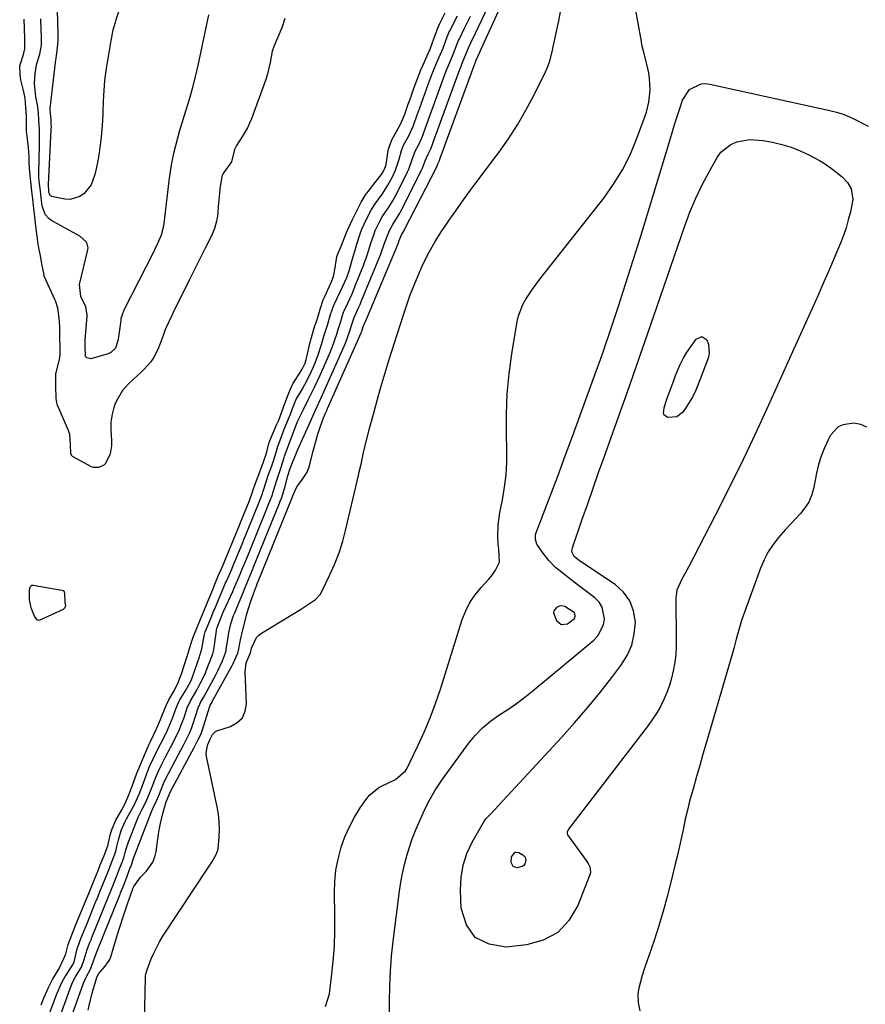
# Model space of a CAD drawing. Units: inches. Extents: x 1883766 to 1889526, y 405737 to 411572.
# Drawn here: x 1888932 to 1889246, y 409543 to 409909 of the extents above; entities that cross this region are included whole.
import ezdxf

# ---------------------------------------------------------------- set-up
doc = ezdxf.new("R2010")
doc.units = ezdxf.units.IN
doc.header["$MEASUREMENT"] = 0
for name, color, linetype in [('1', 7, 'Continuous'), ('7', 7, 'Continuous'), ('8', 7, 'Continuous')]:
    doc.layers.add(name, color=color, linetype=linetype)

msp = doc.modelspace()

# ---------------------------------------------------------------- linework, layer by layer
at = {"layer": '1', "color": 18}
msp.add_polyline3d([(1889137.97, 409687.97, 1636), (1889137.73, 409688.36, 1636), (1889134.3, 409690.67, 1636), (1889132.88, 409690.91, 1636), (1889132.19, 409690.77, 1636), (1889131.15, 409690.28, 1636), (1889130.16, 409689.06, 1636), (1889130.1, 409688.31, 1636), (1889131.14, 409685.49, 1636), (1889132.93, 409683.92, 1636), (1889135.29, 409684.25, 1636), (1889137.87, 409686.15, 1636), (1889138.14, 409687.05, 1636), (1889137.97, 409687.97, 1636)], dxfattribs=at)
at = {"layer": '7', "color": 18}
for points in [[(1888969.4, 409914.44, 1628), (1888967.46, 409908.58, 1628), (1888967.16, 409907.64, 1628), (1888966.39, 409904.78, 1628), (1888965.59, 409900.92, 1628), (1888964.3, 409893.45, 1628), (1888963.74, 409889.74, 1628), (1888963.28, 409886.01, 1628), (1888962.99, 409882.26, 1628), (1888962.8, 409878.51, 1628), (1888962.64, 409873.97, 1628), (1888962.48, 409870.99, 1628), (1888962.26, 409868.02, 1628), (1888962, 409865.04, 1628), (1888961.66, 409862.08, 1628), (1888961.25, 409859.13, 1628), (1888960.74, 409856.2, 1628), (1888960.16, 409853.27, 1628), (1888959.69, 409851.11, 1628), (1888958.24, 409847.28, 1628), (1888955.72, 409844.05, 1628), (1888954.09, 409842.91, 1628), (1888950.48, 409841.88, 1628), (1888948.49, 409841.98, 1628), (1888943.59, 409842.97, 1628), (1888943.17, 409843.18, 1628), (1888942.72, 409844.05, 1628), (1888942.62, 409844.77, 1628), (1888942.39, 409847.38, 1628), (1888943.47, 409867.73, 1628), (1888943.48, 409868.06, 1628), (1888943.5, 409868.72, 1628), (1888943.47, 409870, 1628), (1888943.4, 409871.37, 1628), (1888943.06, 409875.1, 1628), (1888943.1, 409875.6, 1628), (1888945.2, 409893.67, 1628), (1888945.27, 409894.26, 1628), (1888945.45, 409895.43, 1628), (1888945.52, 409896.02, 1628), (1888946.06, 409900.75, 1628), (1888946.07, 409901.19, 1628), (1888946.03, 409902.75, 1628), (1888946.01, 409903.45, 1628), (1888945.24, 409929.05, 1628)], [(1888957.15, 409540.7, 1632), (1888957.65, 409543.09, 1632), (1888958.88, 409547.81, 1632), (1888960.22, 409552.45, 1632), (1888960.29, 409552.62, 1632), (1888960.45, 409552.99, 1632), (1888961.19, 409554.28, 1632), (1888963.53, 409557.05, 1632), (1888965.22, 409559.54, 1632), (1888965.59, 409560.49, 1632), (1888968.32, 409569.6, 1632), (1888969.14, 409572.27, 1632), (1888969.99, 409574.93, 1632), (1888970.87, 409577.57, 1632), (1888971.78, 409580.21, 1632), (1888973.58, 409585.34, 1632), (1888973.61, 409585.41, 1632), (1888973.78, 409585.84, 1632), (1888974.1, 409586.62, 1632), (1888976.57, 409590.11, 1632), (1888978.75, 409592.25, 1632), (1888981.23, 409595.65, 1632), (1888981.97, 409597.6, 1632), (1888982.47, 409599.67, 1632), (1888983.47, 409606.97, 1632), (1888983.78, 409608.9, 1632), (1888984.61, 409612.73, 1632), (1888985.12, 409614.62, 1632), (1888986.17, 409618.12, 1632), (1888987.17, 409620.4, 1632), (1888987.81, 409621.93, 1632), (1888996.52, 409638.28, 1632), (1888996.88, 409638.97, 1632), (1888997.95, 409641.03, 1632), (1888998.86, 409642.85, 1632), (1888999.48, 409644.48, 1632), (1889002.41, 409653.65, 1632), (1889002.44, 409653.73, 1632), (1889002.53, 409653.95, 1632), (1889002.95, 409654.7, 1632), (1889003.18, 409655.1, 1632), (1889003.29, 409655.3, 1632), (1889010.65, 409668.77, 1632), (1889011.05, 409669.51, 1632), (1889012.78, 409673.35, 1632), (1889012.99, 409674.26, 1632), (1889013.74, 409678.26, 1632), (1889013.98, 409679.33, 1632), (1889014.24, 409680.39, 1632), (1889016.15, 409687.89, 1632), (1889017.6, 409692.56, 1632), (1889018.58, 409695.33, 1632), (1889019.65, 409698.28, 1632), (1889019.98, 409699.11, 1632), (1889020.19, 409699.64, 1632), (1889020.25, 409699.78, 1632), (1889020.27, 409699.83, 1632), (1889020.29, 409699.88, 1632), (1889033.06, 409731.43, 1632), (1889033.18, 409731.73, 1632), (1889034.4, 409734.63, 1632), (1889034.94, 409735.41, 1632), (1889036.61, 409737.51, 1632), (1889038.51, 409740.53, 1632), (1889039.17, 409742.17, 1632), (1889039.7, 409743.89, 1632), (1889040.63, 409747.91, 1632), (1889041.2, 409750.17, 1632), (1889042.5, 409754.63, 1632), (1889043.25, 409756.83, 1632), (1889044.64, 409760.7, 1632), (1889045.26, 409762.19, 1632), (1889045.92, 409763.67, 1632), (1889046.14, 409764.16, 1632), (1889058.61, 409792.34, 1632), (1889058.72, 409792.58, 1632), (1889059.49, 409794.86, 1632), (1889059.96, 409796.04, 1632), (1889060.41, 409797.07, 1632), (1889060.56, 409797.42, 1632), (1889072.2, 409825.16, 1632), (1889072.28, 409825.37, 1632), (1889072.74, 409826.64, 1632), (1889073.58, 409828.67, 1632), (1889074.44, 409830.09, 1632), (1889074.6, 409830.37, 1632), (1889074.75, 409830.65, 1632), (1889086.55, 409853.71, 1632), (1889086.82, 409854.32, 1632), (1889087.08, 409855.08, 1632), (1889087.71, 409856.35, 1632), (1889088, 409857.16, 1632), (1889100.98, 409892.63, 1632), (1889101.03, 409892.77, 1632), (1889101.1, 409892.98, 1632), (1889101.25, 409893.4, 1632), (1889102.65, 409896.61, 1632), (1889102.94, 409897.23, 1632), (1889115.77, 409925.39, 1632)], [(1888939.69, 409542.62, 1624), (1888940.84, 409545.5, 1624), (1888942.41, 409549.04, 1624), (1888943.93, 409552.02, 1624), (1888946.26, 409555.91, 1624), (1888948.18, 409559.85, 1624), (1888948.82, 409561.56, 1624), (1888949.79, 409565.05, 1624), (1888951.32, 409569.25, 1624), (1888953, 409573.35, 1624), (1888954.44, 409576.9, 1624), (1888955.4, 409579.25, 1624), (1888956.38, 409581.67, 1624), (1888957.87, 409585.3, 1624), (1888959.61, 409589.54, 1624), (1888960.84, 409592.57, 1624), (1888961.68, 409594.67, 1624), (1888963.11, 409598.19, 1624), (1888964.46, 409601.78, 1624), (1888965.48, 409606.16, 1624), (1888966.08, 409608.04, 1624), (1888967.51, 409611.25, 1624), (1888969.71, 409615.13, 1624), (1888970.65, 409616.96, 1624), (1888972.24, 409620.61, 1624), (1888973.93, 409624.87, 1624), (1888975.31, 409628.66, 1624), (1888976.98, 409632.78, 1624), (1888978, 409635.15, 1624), (1888979.06, 409637.73, 1624), (1888979.81, 409639.5, 1624), (1888980.28, 409640.51, 1624), (1888982.42, 409644.96, 1624), (1888984.03, 409648.64, 1624), (1888985.51, 409652.35, 1624), (1888986.24, 409654.13, 1624), (1888987.13, 409655.94, 1624), (1888989.06, 409659.25, 1624), (1888990.56, 409662.44, 1624), (1888991.8, 409665.56, 1624), (1888992.09, 409666.41, 1624), (1888993.76, 409671.5, 1624), (1888993.96, 409672.12, 1624), (1888994.35, 409673.35, 1624), (1888995.34, 409676.66, 1624), (1888996.21, 409679.25, 1624), (1888997.55, 409682.57, 1624), (1888998.91, 409685.9, 1624), (1889000.5, 409689.77, 1624), (1889001.86, 409693.09, 1624), (1889003.43, 409696.96, 1624), (1889003.98, 409698.29, 1624), (1889005.61, 409702.27, 1624), (1889006.42, 409704.19, 1624), (1889007.39, 409706.41, 1624), (1889008.41, 409708.8, 1624), (1889009.89, 409712.41, 1624), (1889011.62, 409716.63, 1624), (1889013.1, 409720.25, 1624), (1889014.24, 409723.06, 1624), (1889015.22, 409725.47, 1624), (1889016.95, 409729.7, 1624), (1889018.52, 409733.93, 1624), (1889019.7, 409737.44, 1624), (1889020.3, 409739.1, 1624), (1889021.65, 409742.68, 1624), (1889023.31, 409747.26, 1624), (1889024.45, 409751.56, 1624), (1889025.39, 409754.08, 1624), (1889027.31, 409758.32, 1624), (1889027.98, 409759.88, 1624), (1889029.16, 409762.97, 1624), (1889030.28, 409766.03, 1624), (1889031.59, 409769.59, 1624), (1889032.57, 409772.01, 1624), (1889033.24, 409773.31, 1624), (1889033.49, 409773.73, 1624), (1889036.25, 409778.21, 1624), (1889036.64, 409778.85, 1624), (1889037.73, 409781.04, 1624), (1889038.16, 409782.39, 1624), (1889038.28, 409782.85, 1624), (1889039.79, 409789.35, 1624), (1889040.09, 409790.55, 1624), (1889041.19, 409794.12, 1624), (1889042.32, 409797.68, 1624), (1889043.3, 409801.14, 1624), (1889044.46, 409804.51, 1624), (1889044.7, 409805.05, 1624), (1889044.94, 409805.59, 1624), (1889047.36, 409810.73, 1624), (1889047.73, 409811.57, 1624), (1889048.26, 409813.24, 1624), (1889048.95, 409816.47, 1624), (1889049.52, 409820.61, 1624), (1889049.99, 409821.94, 1624), (1889051.27, 409824.71, 1624), (1889051.58, 409825.45, 1624), (1889051.68, 409825.7, 1624), (1889053.45, 409830.19, 1624), (1889053.66, 409830.73, 1624), (1889055.31, 409834.45, 1624), (1889056.92, 409837.66, 1624), (1889058.62, 409840.9, 1624), (1889060.45, 409843.89, 1624), (1889060.79, 409844.36, 1624), (1889061.14, 409844.83, 1624), (1889066.37, 409851.52, 1624), (1889067.31, 409853.11, 1624), (1889067.74, 409854.43, 1624), (1889067.83, 409854.89, 1624), (1889068.66, 409860.07, 1624), (1889068.76, 409860.61, 1624), (1889070.09, 409864.2, 1624), (1889071.73, 409867.14, 1624), (1889073.32, 409870.12, 1624), (1889074.78, 409873.56, 1624), (1889076.11, 409877.29, 1624), (1889076.77, 409879.15, 1624), (1889077.96, 409882.44, 1624), (1889079.52, 409886.82, 1624), (1889080.76, 409889.97, 1624), (1889081.59, 409891.85, 1624), (1889083.9, 409896.95, 1624), (1889084.06, 409897.3, 1624), (1889084.35, 409898.03, 1624), (1889084.49, 409898.39, 1624), (1889086.11, 409902.9, 1624), (1889086.32, 409903.5, 1624), (1889086.99, 409905.27, 1624), (1889087.74, 409907, 1624), (1889089.77, 409911.12, 1624)], [(1888978.09, 409535.93, 1634), (1888978.45, 409552.82, 1634), (1888978.52, 409553.66, 1634), (1888978.81, 409554.89, 1634), (1888979.08, 409555.7, 1634), (1888980.63, 409559.73, 1634), (1888981.56, 409561.9, 1634), (1888983.72, 409566.1, 1634), (1888984.96, 409568.11, 1634), (1889001.89, 409593.79, 1634), (1889003.09, 409595.65, 1634), (1889004.75, 409598.49, 1634), (1889005.41, 409600.54, 1634), (1889005.84, 409605.05, 1634), (1889005.94, 409607.86, 1634), (1889005.88, 409610.67, 1634), (1889005.58, 409613.45, 1634), (1889005.11, 409616.23, 1634), (1889001.14, 409634.95, 1634), (1889001.01, 409636.02, 1634), (1889001.56, 409639.17, 1634), (1889002.51, 409641.35, 1634), (1889003.41, 409643.12, 1634), (1889004.53, 409644.23, 1634), (1889005.02, 409644.45, 1634), (1889010.1, 409646.08, 1634), (1889012.56, 409647.49, 1634), (1889014.45, 409649.3, 1634), (1889015.49, 409651.71, 1634), (1889015.96, 409654.51, 1634), (1889015.44, 409666.38, 1634), (1889015.87, 409669.66, 1634), (1889017.44, 409673.46, 1634), (1889017.83, 409675.1, 1634), (1889019.69, 409679.15, 1634), (1889020.54, 409680, 1634), (1889021.52, 409680.75, 1634), (1889036.05, 409689.58, 1634), (1889039.45, 409691.69, 1634), (1889041.62, 409693.2, 1634), (1889043.33, 409695.11, 1634), (1889044, 409696.24, 1634), (1889046.86, 409702.1, 1634), (1889048.72, 409706.28, 1634), (1889050.39, 409710.53, 1634), (1889051.77, 409714.88, 1634), (1889052.95, 409719.31, 1634), (1889057.58, 409739.32, 1634), (1889057.91, 409740.71, 1634), (1889058.57, 409743.5, 1634), (1889059.52, 409747.81, 1634), (1889060.01, 409749.96, 1634), (1889061.04, 409754.25, 1634), (1889061.6, 409756.39, 1634), (1889063.13, 409762.13, 1634), (1889064.5, 409767.12, 1634), (1889065.91, 409772.1, 1634), (1889067.4, 409777.06, 1634), (1889068.93, 409782.01, 1634), (1889074.32, 409799.02, 1634), (1889075.55, 409802.71, 1634), (1889076.85, 409806.36, 1634), (1889078.27, 409809.97, 1634), (1889079.75, 409813.56, 1634), (1889081.15, 409816.77, 1634), (1889082.96, 409820.63, 1634), (1889083.95, 409822.51, 1634), (1889086.08, 409826.2, 1634), (1889088.36, 409829.81, 1634), (1889089.55, 409831.59, 1634), (1889091.52, 409834.48, 1634), (1889093.74, 409837.67, 1634), (1889095.98, 409840.84, 1634), (1889098.26, 409843.99, 1634), (1889100.57, 409847.11, 1634), (1889109.74, 409859.35, 1634), (1889113.32, 409864.41, 1634), (1889116.71, 409869.6, 1634), (1889119.81, 409874.96, 1634), (1889122.72, 409880.44, 1634), (1889127.08, 409889.23, 1634), (1889127.62, 409890.42, 1634), (1889128.53, 409892.86, 1634), (1889129.51, 409896.66, 1634), (1889129.8, 409897.93, 1634), (1889130.08, 409899.21, 1634), (1889131.98, 409908.23, 1634), (1889132.65, 409911.49, 1634)], [(1889045.32, 409542.04, 1636), (1889046.77, 409546.7, 1636), (1889047.59, 409553.02, 1636), (1889048.2, 409558.73, 1636), (1889048.64, 409564.44, 1636), (1889048.82, 409570.16, 1636), (1889048.83, 409575.9, 1636), (1889048.66, 409584.21, 1636), (1889048.78, 409588.45, 1636), (1889049.18, 409592.66, 1636), (1889049.99, 409596.81, 1636), (1889051.18, 409601.25, 1636), (1889052.58, 409605.08, 1636), (1889054.2, 409608.81, 1636), (1889056.13, 409612.38, 1636), (1889058.28, 409615.84, 1636), (1889060.3, 409618.8, 1636), (1889061.73, 409620.55, 1636), (1889065.15, 409623.39, 1636), (1889069.55, 409625.53, 1636), (1889071.32, 409626.41, 1636), (1889075.02, 409629.53, 1636), (1889075.51, 409630.37, 1636), (1889079.63, 409638.83, 1636), (1889082, 409644.01, 1636), (1889084.22, 409649.24, 1636), (1889086.2, 409654.57, 1636), (1889088.03, 409659.96, 1636), (1889096.16, 409685.78, 1636), (1889097.43, 409689.03, 1636), (1889098.97, 409692.12, 1636), (1889100.91, 409694.98, 1636), (1889103.12, 409697.68, 1636), (1889106.01, 409700.75, 1636), (1889106.93, 409701.82, 1636), (1889108.54, 409704.14, 1636), (1889109.94, 409707.05, 1636), (1889109.69, 409711.89, 1636), (1889109.51, 409713.9, 1636), (1889109.38, 409716.45, 1636), (1889109.45, 409721, 1636), (1889110.08, 409725.5, 1636), (1889111.06, 409730.27, 1636), (1889111.84, 409734.91, 1636), (1889112.41, 409739.56, 1636), (1889112.66, 409744.25, 1636), (1889112.69, 409748.95, 1636), (1889112.54, 409754.59, 1636), (1889112.55, 409762.12, 1636), (1889112.85, 409769.62, 1636), (1889113.59, 409777.09, 1636), (1889114.61, 409784.55, 1636), (1889116.6, 409796.48, 1636), (1889117.1, 409798.67, 1636), (1889118.66, 409802.82, 1636), (1889119.73, 409804.8, 1636), (1889122.22, 409808.57, 1636), (1889124.92, 409812.2, 1636), (1889148.74, 409842.38, 1636), (1889152.39, 409847.5, 1636), (1889155.69, 409852.8, 1636), (1889158.48, 409858.4, 1636), (1889160.92, 409864.19, 1636), (1889163.95, 409872.48, 1636), (1889164.54, 409874.28, 1636), (1889165.43, 409877.97, 1636), (1889165.95, 409882.5, 1636), (1889165.76, 409886.76, 1636), (1889165.41, 409888.88, 1636), (1889164.69, 409892.16, 1636), (1889163.47, 409896.9, 1636), (1889162.92, 409899.29, 1636), (1889162.69, 409900.49, 1636), (1889161.37, 409907.97, 1636), (1889160.81, 409911.36, 1636)], [(1889030.29, 409909.08, 1624), (1889029.13, 409905.66, 1624), (1889027.66, 409902.12, 1624), (1889026.13, 409898.61, 1624), (1889025.48, 409896.97, 1624), (1889024.75, 409892.74, 1624), (1889023.64, 409887.98, 1624), (1889023.13, 409886.43, 1624), (1889017.83, 409871.83, 1624), (1889017.14, 409870.13, 1624), (1889016.37, 409868.47, 1624), (1889014.51, 409865.31, 1624), (1889012.25, 409861.95, 1624), (1889011.51, 409860.38, 1624), (1889010.39, 409855.78, 1624), (1889007.51, 409851.91, 1624), (1889007.04, 409851.03, 1624), (1889006.87, 409850.38, 1624), (1889006.14, 409845.83, 1624), (1889005.91, 409844.08, 1624), (1889005.57, 409840.57, 1624), (1889005.17, 409835.65, 1624), (1889004.87, 409833.77, 1624), (1889004.1, 409831.01, 1624), (1889003.35, 409829.26, 1624), (1889001.45, 409825.42, 1624), (1889000.59, 409823.7, 1624), (1888999.73, 409821.97, 1624), (1888998, 409818.53, 1624), (1888996.26, 409815.09, 1624), (1888994.85, 409812.14, 1624), (1888993.48, 409809.3, 1624), (1888993.25, 409808.83, 1624), (1888993.01, 409808.36, 1624), (1888990, 409802.36, 1624), (1888989.03, 409800.44, 1624), (1888988.32, 409799, 1624), (1888988.09, 409798.51, 1624), (1888986.14, 409794.25, 1624), (1888985.83, 409793.52, 1624), (1888985.01, 409791.3, 1624), (1888983.94, 409788.32, 1624), (1888983.05, 409786.13, 1624), (1888981.43, 409782.95, 1624), (1888980.4, 409781.5, 1624), (1888978.02, 409778.81, 1624), (1888976.75, 409777.54, 1624), (1888974.06, 409775.14, 1624), (1888972.14, 409773.4, 1624), (1888969.98, 409770.84, 1624), (1888967.55, 409766.82, 1624), (1888967.08, 409765.72, 1624), (1888966.74, 409764.57, 1624), (1888966.13, 409762.04, 1624), (1888965.65, 409759.1, 1624), (1888965.58, 409757.61, 1624), (1888965.59, 409756.12, 1624), (1888965.78, 409752.25, 1624), (1888965.78, 409750.28, 1624), (1888965.32, 409747.36, 1624), (1888963.65, 409743.73, 1624), (1888962.95, 409743.1, 1624), (1888960.97, 409742.21, 1624), (1888959.27, 409742.22, 1624), (1888958.42, 409742.52, 1624), (1888951.4, 409746.38, 1624), (1888951.19, 409746.52, 1624), (1888950.67, 409747.33, 1624), (1888950.62, 409750.84, 1624), (1888950.41, 409754.47, 1624), (1888950.03, 409755.65, 1624), (1888949.87, 409756.04, 1624), (1888945.77, 409765.44, 1624), (1888945.65, 409765.73, 1624), (1888945.29, 409767.93, 1624), (1888945.12, 409772.59, 1624), (1888945.16, 409777.22, 1624), (1888945.24, 409777.56, 1624), (1888946.39, 409781.85, 1624), (1888946.53, 409782.41, 1624), (1888946.81, 409784.11, 1624), (1888946.81, 409787.41, 1624), (1888946.63, 409790.08, 1624), (1888946.6, 409794.58, 1624), (1888946.42, 409797.82, 1624), (1888945.91, 409801.52, 1624), (1888945.07, 409804.22, 1624), (1888944.84, 409804.73, 1624), (1888940.89, 409813.14, 1624), (1888940.86, 409813.26, 1624), (1888940.85, 409813.32, 1624), (1888940.78, 409813.8, 1624), (1888940, 409817.87, 1624), (1888939.83, 409818.85, 1624), (1888939.49, 409820.88, 1624), (1888938.75, 409824.49, 1624), (1888938.52, 409825.96, 1624), (1888938.33, 409827.46, 1624), (1888938.3, 409827.71, 1624), (1888938.27, 409827.96, 1624), (1888937.66, 409833.04, 1624), (1888937.37, 409835.41, 1624), (1888936.99, 409838.49, 1624), (1888936.6, 409841.96, 1624), (1888936.27, 409844.97, 1624), (1888935.88, 409848.48, 1624), (1888935.52, 409851.98, 1624), (1888935.3, 409855.34, 1624), (1888935.23, 409857.65, 1624), (1888935, 409861.1, 1624), (1888934.46, 409865.32, 1624), (1888934.35, 409866.41, 1624), (1888934.31, 409866.94, 1624), (1888934.3, 409870.53, 1624), (1888934.26, 409872.73, 1624), (1888934.06, 409876.04, 1624), (1888933.72, 409879.45, 1624), (1888933.38, 409881.23, 1624), (1888933.25, 409881.81, 1624), (1888932.16, 409886.29, 1624), (1888931.91, 409888.08, 1624), (1888931.73, 409891.5, 1624), (1888933.2, 409895.68, 1624), (1888933.68, 409897.75, 1624), (1888933.61, 409901.44, 1624), (1888933.49, 409905.43, 1624), (1888933.38, 409908.84, 1624)], [(1889001.85, 409910.49, 1626), (1888997.87, 409891.57, 1626), (1888996.95, 409887.49, 1626), (1888995.95, 409883.43, 1626), (1888994.82, 409879.41, 1626), (1888993.62, 409875.41, 1626), (1888992.88, 409873.06, 1626), (1888992.01, 409870.24, 1626), (1888991.16, 409867.41, 1626), (1888990.35, 409864.58, 1626), (1888989.57, 409861.73, 1626), (1888988.86, 409858.87, 1626), (1888988.24, 409856, 1626), (1888987.74, 409853.1, 1626), (1888987.26, 409849.74, 1626), (1888986.88, 409846.6, 1626), (1888986.49, 409843.45, 1626), (1888986.12, 409840.3, 1626), (1888985.74, 409837.16, 1626), (1888985.12, 409831.9, 1626), (1888984.33, 409828.56, 1626), (1888983.11, 409825.68, 1626), (1888981.97, 409823.37, 1626), (1888981.55, 409822.5, 1626), (1888981.38, 409822.16, 1626), (1888981.29, 409821.99, 1626), (1888970.62, 409801.2, 1626), (1888970.54, 409801.05, 1626), (1888969.62, 409798.63, 1626), (1888969.36, 409797.51, 1626), (1888969.27, 409796.94, 1626), (1888968.32, 409789.94, 1626), (1888968.23, 409789.35, 1626), (1888967.28, 409786.57, 1626), (1888965.62, 409784.98, 1626), (1888964.55, 409784.53, 1626), (1888958.1, 409782.7, 1626), (1888956.64, 409782.98, 1626), (1888956.23, 409783.54, 1626), (1888956.11, 409787.29, 1626), (1888956.04, 409788.69, 1626), (1888956.04, 409789.36, 1626), (1888956.06, 409789.69, 1626), (1888956.78, 409798.55, 1626), (1888956.8, 409798.89, 1626), (1888956.27, 409801.95, 1626), (1888954.5, 409805.81, 1626), (1888953.98, 409810.21, 1626), (1888957.05, 409823.13, 1626), (1888957.13, 409823.91, 1626), (1888956.84, 409825.38, 1626), (1888956.48, 409826.07, 1626), (1888954.1, 409828.2, 1626), (1888943.32, 409834.16, 1626), (1888942.5, 409834.75, 1626), (1888941.24, 409836.24, 1626), (1888940.08, 409839.48, 1626), (1888939.71, 409842.45, 1626), (1888939.43, 409845.04, 1626), (1888939.14, 409847.63, 1626), (1888938.9, 409850.08, 1626), (1888938.86, 409851.56, 1626), (1888938.87, 409851.86, 1626), (1888939.14, 409862.09, 1626), (1888939.14, 409865.01, 1626), (1888939.03, 409867.92, 1626), (1888938.86, 409871.23, 1626), (1888938.7, 409874.2, 1626), (1888938.3, 409877.02, 1626), (1888937.73, 409879.94, 1626), (1888937.27, 409884.91, 1626), (1888937.49, 409888.79, 1626), (1888938.1, 409892.37, 1626), (1888939.16, 409895.87, 1626), (1888939.83, 409899.14, 1626), (1888939.82, 409902.1, 1626), (1888939.73, 409905.05, 1626), (1888939.62, 409908.34, 1626), (1888939.6, 409909, 1626)], [(1888941.85, 409536.86, 1626), (1888945.37, 409546.34, 1626), (1888945.54, 409546.8, 1626), (1888947.35, 409550.91, 1626), (1888948.12, 409552.31, 1626), (1888948.67, 409553.22, 1626), (1888948.95, 409553.67, 1626), (1888951.64, 409557.8, 1626), (1888952.03, 409558.67, 1626), (1888953.09, 409563.43, 1626), (1888954.49, 409567.33, 1626), (1888956.05, 409571.15, 1626), (1888956.74, 409572.85, 1626), (1888959.95, 409580.78, 1626), (1888960.14, 409581.25, 1626), (1888960.71, 409582.66, 1626), (1888961.68, 409585.02, 1626), (1888962.64, 409587.38, 1626), (1888964.36, 409591.63, 1626), (1888965.99, 409595.77, 1626), (1888967.43, 409599.58, 1626), (1888967.88, 409601.47, 1626), (1888968.4, 409604.01, 1626), (1888969.42, 409607.39, 1626), (1888970.88, 409610.71, 1626), (1888971.45, 409611.77, 1626), (1888973.65, 409615.67, 1626), (1888974.42, 409617.1, 1626), (1888976.11, 409620.89, 1626), (1888977.75, 409625.17, 1626), (1888978.86, 409628.26, 1626), (1888980.01, 409631.21, 1626), (1888981.27, 409634.06, 1626), (1888982.17, 409635.86, 1626), (1888985.98, 409643.35, 1626), (1888986.22, 409643.84, 1626), (1888986.92, 409645.31, 1626), (1888988.77, 409649.81, 1626), (1888989.77, 409652.63, 1626), (1888990.79, 409655.01, 1626), (1888991.28, 409655.92, 1626), (1888993.72, 409659.88, 1626), (1888995.39, 409663.12, 1626), (1888995.92, 409664.48, 1626), (1888998.49, 409671.9, 1626), (1888998.66, 409672.39, 1626), (1888999.34, 409674.9, 1626), (1889000.25, 409679.7, 1626), (1889000.68, 409681.22, 1626), (1889001.75, 409683.87, 1626), (1889003.1, 409687.18, 1626), (1889003.64, 409688.5, 1626), (1889003.91, 409689.16, 1626), (1889004.05, 409689.49, 1626), (1889004.19, 409689.82, 1626), (1889006.16, 409694.56, 1626), (1889007.45, 409697.58, 1626), (1889008.24, 409699.39, 1626), (1889008.51, 409700.01, 1626), (1889010.5, 409704.51, 1626), (1889011.09, 409705.88, 1626), (1889012.05, 409708.19, 1626), (1889013, 409710.51, 1626), (1889014.71, 409714.69, 1626), (1889014.89, 409715.16, 1626), (1889018.58, 409724.25, 1626), (1889018.96, 409725.18, 1626), (1889019.9, 409727.5, 1626), (1889021.58, 409731.68, 1626), (1889021.92, 409732.62, 1626), (1889022.07, 409733.09, 1626), (1889023.5, 409737.65, 1626), (1889023.94, 409739.01, 1626), (1889025.41, 409742.91, 1626), (1889026.15, 409745.08, 1626), (1889027.09, 409748.31, 1626), (1889027.69, 409750.15, 1626), (1889028.01, 409751.06, 1626), (1889030.02, 409756.52, 1626), (1889030.35, 409757.38, 1626), (1889031.93, 409761.16, 1626), (1889032.31, 409762.06, 1626), (1889033.11, 409764.17, 1626), (1889034.49, 409767.61, 1626), (1889035.9, 409769.98, 1626), (1889036.64, 409771.27, 1626), (1889037.64, 409773.05, 1626), (1889039.28, 409776.17, 1626), (1889040.74, 409779.38, 1626), (1889041.49, 409781.14, 1626), (1889042.78, 409784.49, 1626), (1889043.87, 409787.92, 1626), (1889044.85, 409791.38, 1626), (1889046.04, 409795.11, 1626), (1889047.23, 409799.15, 1626), (1889048.46, 409802.63, 1626), (1889048.65, 409803.05, 1626), (1889051.71, 409809.43, 1626), (1889053.22, 409812.9, 1626), (1889054.09, 409815.27, 1626), (1889055.17, 409818.9, 1626), (1889056.45, 409823.49, 1626), (1889056.89, 409824.88, 1626), (1889058.39, 409829.5, 1626), (1889058.86, 409830.77, 1626), (1889060.6, 409834.47, 1626), (1889062.35, 409837.82, 1626), (1889063.27, 409839.42, 1626), (1889063.77, 409840.18, 1626), (1889066.46, 409843.94, 1626), (1889068.56, 409847.15, 1626), (1889070.36, 409850.53, 1626), (1889071.36, 409852.72, 1626), (1889072.7, 409856.8, 1626), (1889073.53, 409860.01, 1626), (1889074.37, 409861.98, 1626), (1889076.27, 409865.42, 1626), (1889078.02, 409869.28, 1626), (1889079.58, 409873.63, 1626), (1889079.75, 409874.11, 1626), (1889083.54, 409884.52, 1626), (1889083.89, 409885.49, 1626), (1889084.76, 409887.93, 1626), (1889086.33, 409891.84, 1626), (1889087.5, 409894.42, 1626), (1889089.03, 409898.1, 1626), (1889090.57, 409902.3, 1626), (1889091.34, 409904.1, 1626), (1889091.56, 409904.54, 1626), (1889094.33, 409910.07, 1626)], [(1888944.04, 409531.03, 1628), (1888950.32, 409548.36, 1628), (1888950.44, 409548.68, 1628), (1888950.69, 409549.33, 1628), (1888951.39, 409550.93, 1628), (1888952.64, 409553.25, 1628), (1888954.66, 409556.69, 1628), (1888955.73, 409559.5, 1628), (1888956.76, 409563.19, 1628), (1888957.72, 409565.54, 1628), (1888958.14, 409566.58, 1628), (1888958.36, 409567.11, 1628), (1888958.46, 409567.37, 1628), (1888958.57, 409567.63, 1628), (1888964.5, 409582.3, 1628), (1888965.59, 409585, 1628), (1888966.84, 409588.05, 1628), (1888967.38, 409589.4, 1628), (1888968.99, 409593.6, 1628), (1888969.89, 409595.88, 1628), (1888970.53, 409597.71, 1628), (1888970.92, 409599.3, 1628), (1888971.28, 409600.61, 1628), (1888971.49, 409601.26, 1628), (1888971.72, 409601.9, 1628), (1888974.88, 409610.18, 1628), (1888975.92, 409612.68, 1628), (1888977.1, 409615.11, 1628), (1888978.7, 409618.21, 1628), (1888979.87, 409620.91, 1628), (1888980.91, 409623.63, 1628), (1888982.25, 409627.23, 1628), (1888983.82, 409630.61, 1628), (1888985.95, 409634.73, 1628), (1888987.79, 409638.31, 1628), (1888988.7, 409640.1, 1628), (1888990.16, 409642.94, 1628), (1888990.71, 409644.06, 1628), (1888992.14, 409647.49, 1628), (1888992.69, 409649.06, 1628), (1888994.12, 409653.32, 1628), (1888994.4, 409654.01, 1628), (1888995.06, 409655.34, 1628), (1888997.54, 409659.6, 1628), (1888998.81, 409662.02, 1628), (1889000.47, 409665.43, 1628), (1889001.92, 409668.94, 1628), (1889003.46, 409673.04, 1628), (1889003.84, 409674.59, 1628), (1889003.97, 409675.37, 1628), (1889005, 409682.61, 1628), (1889005.04, 409682.81, 1628), (1889005.67, 409684.49, 1628), (1889007.38, 409688.47, 1628), (1889007.62, 409689.01, 1628), (1889010.89, 409696.25, 1628), (1889011.33, 409697.24, 1628), (1889012.18, 409699.22, 1628), (1889013.61, 409702.59, 1628), (1889014.3, 409704.2, 1628), (1889015.5, 409707.13, 1628), (1889016.69, 409710.06, 1628), (1889023.41, 409726.64, 1628), (1889023.54, 409726.97, 1628), (1889023.8, 409727.62, 1628), (1889024.34, 409728.92, 1628), (1889025.52, 409731.86, 1628), (1889025.96, 409733.18, 1628), (1889027.36, 409737.91, 1628), (1889028.82, 409742.37, 1628), (1889029.95, 409745.95, 1628), (1889030.15, 409746.5, 1628), (1889034.36, 409757.74, 1628), (1889035.1, 409759.59, 1628), (1889037.23, 409764.11, 1628), (1889039.07, 409767.62, 1628), (1889041.3, 409772.06, 1628), (1889043.38, 409776.57, 1628), (1889047, 409784.76, 1628), (1889047.99, 409787.2, 1628), (1889049.52, 409791.86, 1628), (1889050.02, 409793.52, 1628), (1889050.77, 409795.82, 1628), (1889051.6, 409798.7, 1628), (1889052.06, 409799.93, 1628), (1889052.33, 409800.53, 1628), (1889053.65, 409803.37, 1628), (1889055.2, 409806.83, 1628), (1889056.65, 409810.32, 1628), (1889059.46, 409817.36, 1628), (1889059.85, 409818.38, 1628), (1889060.58, 409820.43, 1628), (1889061.55, 409823.54, 1628), (1889062.22, 409825.62, 1628), (1889063.37, 409829.13, 1628), (1889063.85, 409830.33, 1628), (1889065.16, 409832.99, 1628), (1889066.41, 409835.36, 1628), (1889067.11, 409836.46, 1628), (1889067.47, 409837, 1628), (1889068.84, 409839.01, 1628), (1889070.48, 409841.61, 1628), (1889071.94, 409844.32, 1628), (1889075.85, 409852.16, 1628), (1889076.28, 409853.11, 1628), (1889077.76, 409857.46, 1628), (1889078.79, 409860.04, 1628), (1889080.15, 409862.5, 1628), (1889081.26, 409864.99, 1628), (1889082.38, 409868.12, 1628), (1889082.5, 409868.46, 1628), (1889089.35, 409887.22, 1628), (1889089.6, 409887.92, 1628), (1889090.22, 409889.66, 1628), (1889091.35, 409892.45, 1628), (1889092.93, 409896.04, 1628), (1889094.25, 409899.6, 1628), (1889094.78, 409900.9, 1628), (1889095.07, 409901.54, 1628), (1889096.98, 409905.43, 1628), (1889098.46, 409908.45, 1628), (1889099.19, 409909.95, 1628)], [(1889069.24, 409534.07, 1638), (1889069.16, 409543.91, 1638), (1889069.23, 409549.53, 1638), (1889069.45, 409555.14, 1638), (1889069.89, 409560.74, 1638), (1889070.48, 409566.34, 1638), (1889072.82, 409584.9, 1638), (1889073.32, 409588.21, 1638), (1889073.91, 409591.5, 1638), (1889074.66, 409594.75, 1638), (1889075.51, 409597.99, 1638), (1889076.51, 409601.19, 1638), (1889077.59, 409604.35, 1638), (1889078.82, 409607.46, 1638), (1889080.13, 409610.54, 1638), (1889082.66, 409616.09, 1638), (1889083.93, 409618.7, 1638), (1889086.12, 409622.45, 1638), (1889088.56, 409626.06, 1638), (1889098.5, 409639.74, 1638), (1889100.97, 409642.75, 1638), (1889103.64, 409645.54, 1638), (1889106.62, 409648.01, 1638), (1889109.79, 409650.26, 1638), (1889113.08, 409652.4, 1638), (1889116.31, 409654.63, 1638), (1889119.44, 409656.99, 1638), (1889122.51, 409659.44, 1638), (1889144.97, 409678.08, 1638), (1889146.56, 409679.79, 1638), (1889148.58, 409683.78, 1638), (1889149.01, 409686.07, 1638), (1889148.18, 409690.43, 1638), (1889146.98, 409692.25, 1638), (1889145.39, 409693.89, 1638), (1889141.26, 409697.01, 1638), (1889139.35, 409698.46, 1638), (1889135.53, 409701.38, 1638), (1889133.64, 409702.85, 1638), (1889130.84, 409705.07, 1638), (1889128.28, 409707.68, 1638), (1889126.04, 409710.59, 1638), (1889123.83, 409713.85, 1638), (1889123.3, 409715.47, 1638), (1889123.38, 409717.16, 1638), (1889123.54, 409717.71, 1638), (1889128.79, 409731.61, 1638), (1889131.61, 409739.11, 1638), (1889134.41, 409746.62, 1638), (1889137.19, 409754.13, 1638), (1889139.95, 409761.65, 1638), (1889146.44, 409779.43, 1638), (1889147.49, 409782.33, 1638), (1889148.51, 409785.24, 1638), (1889149.51, 409788.15, 1638), (1889150.49, 409791.08, 1638), (1889154.17, 409802.24, 1638), (1889156.94, 409810.76, 1638), (1889159.67, 409819.29, 1638), (1889162.34, 409827.85, 1638), (1889164.96, 409836.41, 1638), (1889173.33, 409864.13, 1638), (1889174.24, 409867.11, 1638), (1889175.17, 409870.09, 1638), (1889176.11, 409873.06, 1638), (1889177.08, 409876.03, 1638), (1889177.96, 409878.75, 1638), (1889180.62, 409882.72, 1638), (1889184.93, 409884.81, 1638), (1889186.51, 409884.89, 1638), (1889188.13, 409884.73, 1638), (1889232.7, 409874.95, 1638), (1889235.2, 409874.3, 1638), (1889237.66, 409873.52, 1638), (1889240.04, 409872.55, 1638), (1889242.38, 409871.45, 1638), (1889245.22, 409869.97, 1638), (1889246.97, 409869.05, 1638)], [(1889185.11, 409790.9, 1642), (1889187.01, 409789.67, 1642), (1889187.63, 409788, 1642), (1889187.86, 409784.59, 1642), (1889187.47, 409782.85, 1642), (1889184.59, 409775.03, 1642), (1889182.95, 409771, 1642), (1889181.68, 409768.39, 1642), (1889179.39, 409764.7, 1642), (1889177.98, 409762.74, 1642), (1889175.91, 409761.07, 1642), (1889172.57, 409760.79, 1642), (1889171.14, 409761.66, 1642), (1889170.88, 409762.4, 1642), (1889171.12, 409764.4, 1642), (1889171.77, 409766.58, 1642), (1889172.14, 409767.66, 1642), (1889173.71, 409772.01, 1642), (1889174.82, 409774.98, 1642), (1889175.4, 409776.45, 1642), (1889177.09, 409780.49, 1642), (1889178.21, 409782.73, 1642), (1889179.49, 409784.88, 1642), (1889180.89, 409786.96, 1642), (1889183.05, 409789.95, 1642), (1889185.11, 409790.9, 1642)], [(1889246.48, 409757.24, 1638), (1889244.21, 409758.28, 1638), (1889241.51, 409758.75, 1638), (1889237.65, 409758.18, 1638), (1889235.79, 409757.35, 1638), (1889233, 409754.28, 1638), (1889232.1, 409752.53, 1638), (1889230.72, 409749.55, 1638), (1889229.5, 409746.52, 1638), (1889228.55, 409743.4, 1638), (1889227.77, 409740.22, 1638), (1889226.6, 409734.37, 1638), (1889225.85, 409731.82, 1638), (1889224.84, 409729.42, 1638), (1889223.44, 409727.23, 1638), (1889221.77, 409725.17, 1638), (1889219.9, 409723.21, 1638), (1889218.06, 409721.24, 1638), (1889216.25, 409719.23, 1638), (1889213.63, 409716.25, 1638), (1889211.6, 409713.63, 1638), (1889209.78, 409710.89, 1638), (1889208.27, 409707.97, 1638), (1889206.97, 409704.93, 1638), (1889200.5, 409687.12, 1638), (1889199.91, 409685.42, 1638), (1889199.35, 409683.71, 1638), (1889198.39, 409680.24, 1638), (1889197.94, 409678.5, 1638), (1889196.99, 409675.02, 1638), (1889196.5, 409673.29, 1638), (1889186.77, 409639.92, 1638), (1889185.56, 409635.77, 1638), (1889184.36, 409631.62, 1638), (1889183.18, 409627.46, 1638), (1889182, 409623.31, 1638), (1889181.52, 409621.6, 1638), (1889180.62, 409618.29, 1638), (1889179.78, 409614.97, 1638), (1889179.01, 409611.62, 1638), (1889178.29, 409608.27, 1638), (1889177.59, 409604.92, 1638), (1889176.86, 409601.56, 1638), (1889176.09, 409598.22, 1638), (1889175.29, 409594.89, 1638), (1889173.55, 409587.79, 1638), (1889172.14, 409582.36, 1638), (1889170.63, 409576.95, 1638), (1889168.99, 409571.58, 1638), (1889167.26, 409566.24, 1638), (1889163.89, 409556.3, 1638), (1889163.77, 409555.95, 1638), (1889163, 409553.5, 1638), (1889161.72, 409548.84, 1638), (1889161.35, 409546.76, 1638), (1889161.52, 409543.58, 1638), (1889162.09, 409540.43, 1638)], [(1888936.27, 409698.51, 1624), (1888936.72, 409698.54, 1624), (1888947.42, 409696.76, 1624), (1888947.84, 409696.6, 1624), (1888948.29, 409696.09, 1624), (1888948.39, 409695.42, 1624), (1888948.52, 409692.19, 1624), (1888948.76, 409690.92, 1624), (1888948.47, 409690.13, 1624), (1888947.83, 409689.58, 1624), (1888939.2, 409685.51, 1624), (1888938.78, 409685.43, 1624), (1888938.19, 409685.67, 1624), (1888937.29, 409687.02, 1624), (1888936.05, 409690.15, 1624), (1888935.32, 409693.06, 1624), (1888935.34, 409696.28, 1624), (1888935.46, 409697.43, 1624), (1888935.72, 409698.09, 1624), (1888936.27, 409698.51, 1624)], [(1889114.46, 409597.66, 1642), (1889115.62, 409599.26, 1642), (1889115.9, 409599.4, 1642), (1889116.22, 409599.43, 1642), (1889117.13, 409599.2, 1642), (1889118.71, 409598.33, 1642), (1889119.51, 409597.46, 1642), (1889119.72, 409596.3, 1642), (1889119.4, 409595.01, 1642), (1889118.99, 409594.39, 1642), (1889118.37, 409593.99, 1642), (1889116.57, 409593.61, 1642), (1889115.02, 409594.09, 1642), (1889114.32, 409595.56, 1642), (1889114.46, 409597.66, 1642)]]:
    msp.add_polyline3d(points, dxfattribs=at)
at = {"layer": '8', "color": 18}
for points in [[(1888946.24, 409525.2, 1630), (1888955.26, 409550.37, 1630), (1888955.41, 409550.76, 1630), (1888956.41, 409552.88, 1630), (1888957.99, 409555.94, 1630), (1888959.5, 409560.05, 1630), (1888959.96, 409561.34, 1630), (1888960.24, 409562.01, 1630), (1888960.35, 409562.3, 1630), (1888960.39, 409562.4, 1630), (1888969.03, 409583.82, 1630), (1888969.2, 409584.23, 1630), (1888970.37, 409587.09, 1630), (1888970.94, 409588.53, 1630), (1888971.02, 409588.74, 1630), (1888972.94, 409593.87, 1630), (1888972.98, 409593.95, 1630), (1888973.11, 409594.29, 1630), (1888973.52, 409595.43, 1630), (1888973.91, 409596.73, 1630), (1888980.54, 409614.09, 1630), (1888981.14, 409615.56, 1630), (1888982.43, 409618.21, 1630), (1888983.53, 409620.66, 1630), (1888984.06, 409622.09, 1630), (1888985.42, 409625.46, 1630), (1888985.62, 409625.86, 1630), (1888985.82, 409626.25, 1630), (1888990.75, 409635.61, 1630), (1888992.69, 409639.32, 1630), (1888994.47, 409642.79, 1630), (1888994.96, 409643.84, 1630), (1888995.71, 409645.68, 1630), (1888995.99, 409646.5, 1630), (1888996.08, 409646.77, 1630), (1888998.21, 409653.31, 1630), (1888998.36, 409653.74, 1630), (1888998.96, 409654.95, 1630), (1889000.04, 409656.79, 1630), (1889000.66, 409657.92, 1630), (1889004.55, 409665.2, 1630), (1889005.22, 409666.5, 1630), (1889007.04, 409670.48, 1630), (1889008.2, 409673.46, 1630), (1889008.39, 409674.27, 1630), (1889008.48, 409674.82, 1630), (1889009.25, 409679.9, 1630), (1889009.43, 409680.98, 1630), (1889010.17, 409684.15, 1630), (1889011.2, 409687.24, 1630), (1889011.6, 409688.25, 1630), (1889013.89, 409693.71, 1630), (1889014.24, 409694.55, 1630), (1889015.51, 409697.68, 1630), (1889017.35, 409702.17, 1630), (1889018.34, 409704.6, 1630), (1889018.41, 409704.79, 1630), (1889018.49, 409704.98, 1630), (1889028.23, 409729.03, 1630), (1889028.54, 409729.79, 1630), (1889029.08, 409731.1, 1630), (1889030.39, 409735.28, 1630), (1889031.37, 409739.18, 1630), (1889031.68, 409740.23, 1630), (1889031.89, 409740.91, 1630), (1889033.06, 409744.1, 1630), (1889034.56, 409747.78, 1630), (1889035.09, 409749, 1630), (1889039.71, 409759.41, 1630), (1889040.95, 409762.17, 1630), (1889042.86, 409766.29, 1630), (1889044.12, 409769.04, 1630), (1889044.74, 409770.42, 1630), (1889052.76, 409788.52, 1630), (1889054.39, 409793.01, 1630), (1889055.14, 409795.37, 1630), (1889056.01, 409798, 1630), (1889057.72, 409801.8, 1630), (1889058.17, 409802.85, 1630), (1889058.61, 409803.9, 1630), (1889065.76, 409821.22, 1630), (1889067.31, 409825.62, 1630), (1889069.09, 409830.29, 1630), (1889070.34, 409832.57, 1630), (1889072.9, 409836.72, 1630), (1889073.34, 409837.55, 1630), (1889081.14, 409852.93, 1630), (1889081.41, 409853.51, 1630), (1889082.37, 409856.15, 1630), (1889083.37, 409858.37, 1630), (1889084.5, 409860.71, 1630), (1889084.95, 409861.97, 1630), (1889085.18, 409862.6, 1630), (1889085.25, 409862.8, 1630), (1889095.16, 409889.92, 1630), (1889095.31, 409890.34, 1630), (1889096.36, 409893.07, 1630), (1889097.72, 409896.29, 1630), (1889098.42, 409898.14, 1630), (1889099.3, 409899.97, 1630), (1889101.04, 409903.63, 1630), (1889109.06, 409920.77, 1630)], [(1889218.34, 409861.26, 1640), (1889221.65, 409859.95, 1640), (1889224.89, 409858.44, 1640), (1889226.51, 409857.6, 1640), (1889228.85, 409856.3, 1640), (1889231.12, 409854.9, 1640), (1889233.31, 409853.38, 1640), (1889235.43, 409851.76, 1640), (1889237.41, 409850.16, 1640), (1889239.31, 409848.18, 1640), (1889240.64, 409845.78, 1640), (1889241.23, 409841.79, 1640), (1889240.32, 409837.21, 1640), (1889239.57, 409834.26, 1640), (1889238.72, 409831.33, 1640), (1889237.72, 409828.46, 1640), (1889236.61, 409825.62, 1640), (1889234.78, 409821.23, 1640), (1889232.66, 409816.23, 1640), (1889230.52, 409811.25, 1640), (1889228.33, 409806.28, 1640), (1889226.12, 409801.32, 1640), (1889220, 409787.76, 1640), (1889216.62, 409780.3, 1640), (1889213.24, 409772.84, 1640), (1889209.86, 409765.38, 1640), (1889206.47, 409757.93, 1640), (1889203.02, 409750.5, 1640), (1889199.49, 409743.11, 1640), (1889195.86, 409735.78, 1640), (1889192.15, 409728.48, 1640), (1889180.16, 409705.28, 1640), (1889179.57, 409704.15, 1640), (1889177.69, 409700.79, 1640), (1889175.92, 409696.72, 1640), (1889175.57, 409694.84, 1640), (1889175.5, 409693.89, 1640), (1889175.47, 409692.94, 1640), (1889175.66, 409678.76, 1640), (1889175.61, 409675.8, 1640), (1889175.44, 409672.85, 1640), (1889175.09, 409669.91, 1640), (1889174.56, 409666.7, 1640), (1889173.93, 409663.96, 1640), (1889173.16, 409661.26, 1640), (1889172.19, 409658.63, 1640), (1889171.08, 409656.04, 1640), (1889169.8, 409653.54, 1640), (1889168.41, 409651.1, 1640), (1889166.87, 409648.75, 1640), (1889165.23, 409646.46, 1640), (1889135.65, 409607.94, 1640), (1889135.48, 409607.68, 1640), (1889135.1, 409606.85, 1640), (1889135.06, 409606.29, 1640), (1889135.29, 409605.76, 1640), (1889142.19, 409596.3, 1640), (1889142.95, 409595.14, 1640), (1889143.58, 409593.9, 1640), (1889143.81, 409591.97, 1640), (1889143.64, 409591.32, 1640), (1889139.09, 409579.52, 1640), (1889135.77, 409573.99, 1640), (1889131.63, 409569.54, 1640), (1889126.25, 409566.68, 1640), (1889120.06, 409564.89, 1640), (1889112.5, 409564.07, 1640), (1889106.1, 409565.14, 1640), (1889100.96, 409567.67, 1640), (1889097.72, 409572.39, 1640), (1889095.74, 409578.57, 1640), (1889095.49, 409585.27, 1640), (1889095.71, 409589.95, 1640), (1889096.44, 409594.51, 1640), (1889097.9, 409598.89, 1640), (1889099.87, 409603.14, 1640), (1889104.11, 409610.62, 1640), (1889104.95, 409611.78, 1640), (1889106.61, 409613.51, 1640), (1889132.96, 409641.97, 1640), (1889137.83, 409647.38, 1640), (1889142.59, 409652.89, 1640), (1889147.2, 409658.52, 1640), (1889151.71, 409664.25, 1640), (1889155.1, 409668.69, 1640), (1889157.38, 409672.41, 1640), (1889159.13, 409676.31, 1640), (1889160.07, 409680.48, 1640), (1889160.47, 409684.82, 1640), (1889159.79, 409688.98, 1640), (1889158.42, 409692.76, 1640), (1889156.01, 409695.98, 1640), (1889152.9, 409698.82, 1640), (1889139.69, 409707.66, 1640), (1889137.72, 409709.17, 1640), (1889136.9, 409710.97, 1640), (1889136.93, 409711.97, 1640), (1889137.05, 409712.46, 1640), (1889140.73, 409723.03, 1640), (1889142.75, 409728.81, 1640), (1889144.77, 409734.59, 1640), (1889146.81, 409740.36, 1640), (1889148.87, 409746.13, 1640), (1889154.22, 409761.12, 1640), (1889157.51, 409770.38, 1640), (1889160.77, 409779.64, 1640), (1889164, 409788.92, 1640), (1889167.21, 409798.21, 1640), (1889178.81, 409831.99, 1640), (1889180.75, 409837.17, 1640), (1889182.87, 409842.27, 1640), (1889185.27, 409847.24, 1640), (1889187.86, 409852.13, 1640), (1889190.85, 409857.41, 1640), (1889192.27, 409859.36, 1640), (1889195.9, 409862.28, 1640), (1889198.1, 409863.25, 1640), (1889202.93, 409864.12, 1640), (1889207.82, 409863.79, 1640), (1889211.46, 409863.1, 1640), (1889214.93, 409862.28, 1640), (1889218.34, 409861.26, 1640)]]:
    msp.add_polyline3d(points, dxfattribs=at)

doc.saveas('drawing.dxf')
